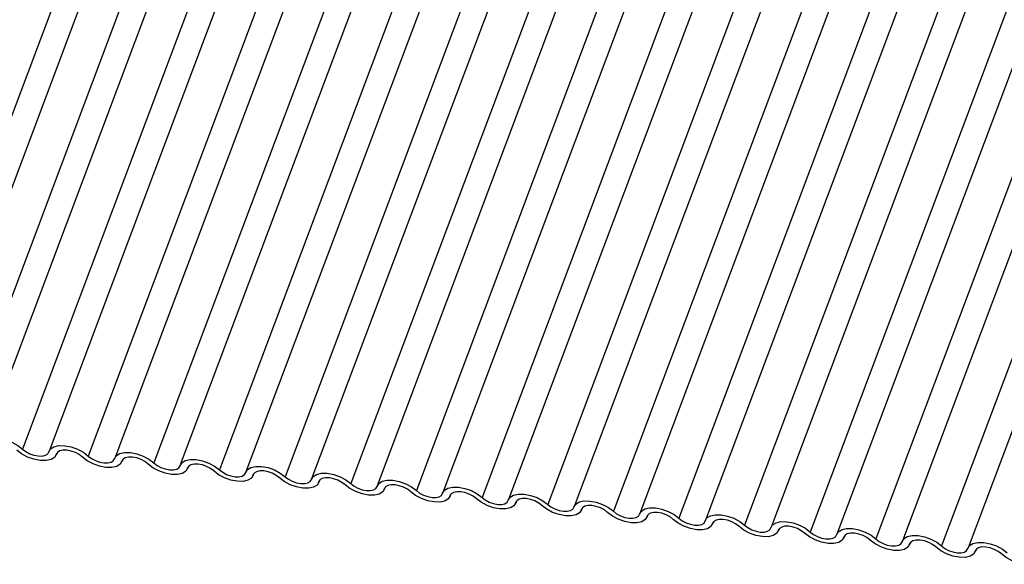
# Model space of a CAD drawing. Units: millimetres. Extents: x -23272466 to 44913, y -22484615 to 188.
# Drawn here: x -23269976 to -23269972, y -22484525 to -22484523 of the extents above; entities that cross this region are included whole.
import ezdxf

# ---------------------------------------------------------------- set-up
doc = ezdxf.new("R2010")
doc.units = ezdxf.units.MM
doc.linetypes.add('DASHED', pattern=[19.05, 12.7, -6.35])
doc.layers.add('KEYLITE FELT-BREATHER MEMBRANE', color=151, linetype='DASHED', lineweight=35)
doc.layers.add('KEYLITE INDICATIVE VIEW FLASHING 1', color=252, linetype='Continuous')

# ---------------------------------------------------------------- blocks, each defined once
blk = doc.blocks.new('BiLite TRF')
at = {"layer": 'KEYLITE INDICATIVE VIEW FLASHING 1', "linetype": 'Continuous'}
for p, q in [((14523.875, -10708.209), (14517.773, -10724.421)), ((14524.281, -10708.24), (14518.178, -10724.452)), ((14524.881, -10708.314), (14518.778, -10724.527)), ((14525.286, -10708.346), (14519.184, -10724.558)), ((14525.886, -10708.42), (14519.784, -10724.633)), ((14526.292, -10708.452), (14520.19, -10724.664)), ((14526.892, -10708.526), (14520.79, -10724.739)), ((14527.298, -10708.557), (14521.195, -10724.77)), ((14527.898, -10708.632), (14521.795, -10724.845)), ((14528.303, -10708.663), (14522.201, -10724.876)), ((14528.903, -10708.738), (14522.801, -10724.95)), ((14529.309, -10708.769), (14523.207, -10724.982)), ((14529.909, -10708.844), (14523.807, -10725.056)), ((14530.315, -10708.875), (14524.212, -10725.088)), ((14530.915, -10708.95), (14524.812, -10725.162)), ((14531.32, -10708.981), (14525.218, -10725.193)), ((14531.92, -10709.056), (14525.818, -10725.268)), ((14532.326, -10709.087), (14526.224, -10725.299)), ((14532.926, -10709.161), (14526.824, -10725.374)), ((14533.332, -10709.193), (14527.229, -10725.405)), ((14533.932, -10709.267), (14527.829, -10725.48)), ((14534.337, -10709.299), (14528.235, -10725.511)), ((14534.937, -10709.373), (14528.835, -10725.586)), ((14535.343, -10709.404), (14529.241, -10725.617)), ((14535.943, -10709.479), (14529.841, -10725.692)), ((14536.349, -10709.51), (14530.246, -10725.723)), ((14536.949, -10709.585), (14530.846, -10725.797)), ((14537.354, -10709.616), (14531.252, -10725.829)), ((14537.954, -10709.691), (14531.852, -10725.903)), ((14538.36, -10709.722), (14532.258, -10725.935)), ((14538.96, -10709.797), (14532.858, -10726.009)), ((14539.366, -10709.828), (14533.263, -10726.04)), ((14539.966, -10709.903), (14533.863, -10726.115)), ((14540.371, -10709.934), (14534.269, -10726.146)), ((14520.296, -10724.725), (14520.307, -10724.695)), ((14520.305, -10724.699), (14520.3, -10724.714)), ((14521.302, -10724.831), (14521.313, -10724.801)), ((14521.311, -10724.805), (14521.305, -10724.82)), ((14522.308, -10724.937), (14522.319, -10724.907)), ((14522.316, -10724.911), (14522.311, -10724.926)), ((14523.313, -10725.042), (14523.324, -10725.013)), ((14523.322, -10725.017), (14523.317, -10725.031)), ((14524.319, -10725.148), (14524.33, -10725.119)), ((14524.328, -10725.123), (14524.322, -10725.137)), ((14525.325, -10725.254), (14525.336, -10725.225)), ((14525.333, -10725.229), (14525.328, -10725.243)), ((14526.33, -10725.36), (14526.341, -10725.331)), ((14526.339, -10725.335), (14526.334, -10725.349)), ((14527.336, -10725.466), (14527.347, -10725.436)), ((14527.345, -10725.44), (14527.339, -10725.455)), ((14528.342, -10725.572), (14528.353, -10725.542)), ((14528.35, -10725.546), (14528.345, -10725.561)), ((14529.347, -10725.678), (14529.358, -10725.648)), ((14529.356, -10725.652), (14529.351, -10725.667)), ((14530.353, -10725.784), (14530.364, -10725.754)), ((14530.362, -10725.758), (14530.356, -10725.772)), ((14531.359, -10725.889), (14531.37, -10725.86)), ((14531.367, -10725.864), (14531.362, -10725.878)), ((14532.364, -10725.995), (14532.375, -10725.966)), ((14532.373, -10725.97), (14532.368, -10725.984)), ((14533.37, -10726.101), (14533.381, -10726.072)), ((14533.379, -10726.076), (14533.373, -10726.09)), ((14534.376, -10726.207), (14534.387, -10726.178)), ((14534.384, -10726.182), (14534.379, -10726.196))]:
    blk.add_line(p, q, dxfattribs=at)
at = {"layer": 'KEYLITE INDICATIVE VIEW FLASHING 1', "linetype": 'Continuous', "flags": 128}
for points in [[(14519.181, -10724.569), (14519.207, -10724.523), (14519.26, -10724.49), (14519.334, -10724.474), (14519.424, -10724.475), (14519.522, -10724.494), (14519.62, -10724.528), (14519.71, -10724.576), (14519.784, -10724.633)], [(14520.3, -10724.714), (14520.273, -10724.76), (14520.22, -10724.793), (14520.146, -10724.809), (14520.056, -10724.808), (14519.958, -10724.789), (14519.86, -10724.755), (14519.77, -10724.707), (14519.696, -10724.65)], [(14519.784, -10724.633), (14519.833, -10724.671), (14519.893, -10724.703), (14519.958, -10724.726), (14520.024, -10724.738), (14520.084, -10724.739), (14520.133, -10724.728), (14520.169, -10724.706), (14520.186, -10724.675)], [(14520.186, -10724.675), (14520.213, -10724.629), (14520.265, -10724.596), (14520.34, -10724.58), (14520.43, -10724.581), (14520.528, -10724.599), (14520.626, -10724.634), (14520.716, -10724.682), (14520.79, -10724.739)], [(14520.702, -10724.756), (14520.653, -10724.718), (14520.593, -10724.686), (14520.528, -10724.663), (14520.462, -10724.651), (14520.402, -10724.65), (14520.352, -10724.661), (14520.317, -10724.683), (14520.3, -10724.714)], [(14521.192, -10724.781), (14521.218, -10724.735), (14521.271, -10724.702), (14521.346, -10724.686), (14521.436, -10724.687), (14521.534, -10724.705), (14521.632, -10724.74), (14521.721, -10724.788), (14521.795, -10724.845)], [(14521.305, -10724.82), (14521.279, -10724.866), (14521.226, -10724.899), (14521.152, -10724.915), (14521.062, -10724.914), (14520.964, -10724.895), (14520.866, -10724.861), (14520.776, -10724.813), (14520.702, -10724.756)], [(14520.79, -10724.739), (14520.839, -10724.777), (14520.899, -10724.808), (14520.964, -10724.832), (14521.029, -10724.844), (14521.089, -10724.845), (14521.139, -10724.834), (14521.174, -10724.812), (14521.192, -10724.781)], [(14521.708, -10724.862), (14521.658, -10724.824), (14521.599, -10724.792), (14521.533, -10724.769), (14521.468, -10724.757), (14521.408, -10724.756), (14521.358, -10724.767), (14521.323, -10724.789), (14521.305, -10724.82)], [(14522.311, -10724.926), (14522.285, -10724.972), (14522.232, -10725.005), (14522.157, -10725.021), (14522.067, -10725.02), (14521.969, -10725.001), (14521.871, -10724.967), (14521.781, -10724.919), (14521.708, -10724.862)], [(14521.795, -10724.845), (14521.845, -10724.882), (14521.904, -10724.914), (14521.97, -10724.937), (14522.035, -10724.95), (14522.095, -10724.951), (14522.145, -10724.94), (14522.18, -10724.918), (14522.198, -10724.887)], [(14522.198, -10724.887), (14522.224, -10724.841), (14522.277, -10724.808), (14522.351, -10724.791), (14522.441, -10724.793), (14522.539, -10724.811), (14522.637, -10724.846), (14522.727, -10724.894), (14522.801, -10724.95)], [(14522.713, -10724.968), (14522.664, -10724.93), (14522.604, -10724.898), (14522.539, -10724.875), (14522.473, -10724.863), (14522.413, -10724.862), (14522.364, -10724.873), (14522.329, -10724.895), (14522.311, -10724.926)], [(14523.317, -10725.031), (14523.29, -10725.078), (14523.237, -10725.11), (14523.163, -10725.127), (14523.073, -10725.126), (14522.975, -10725.107), (14522.877, -10725.072), (14522.787, -10725.025), (14522.713, -10724.968)], [(14522.801, -10724.95), (14522.85, -10724.988), (14522.91, -10725.02), (14522.975, -10725.043), (14523.041, -10725.056), (14523.101, -10725.056), (14523.15, -10725.045), (14523.186, -10725.024), (14523.203, -10724.993)], [(14523.203, -10724.993), (14523.23, -10724.947), (14523.282, -10724.914), (14523.357, -10724.897), (14523.447, -10724.898), (14523.545, -10724.917), (14523.643, -10724.952), (14523.733, -10724.999), (14523.807, -10725.056)], [(14523.719, -10725.074), (14523.67, -10725.036), (14523.61, -10725.004), (14523.545, -10724.981), (14523.479, -10724.968), (14523.419, -10724.968), (14523.369, -10724.979), (14523.334, -10725.001), (14523.317, -10725.031)], [(14524.209, -10725.099), (14524.235, -10725.052), (14524.288, -10725.02), (14524.363, -10725.003), (14524.453, -10725.004), (14524.551, -10725.023), (14524.649, -10725.058), (14524.738, -10725.105), (14524.812, -10725.162)], [(14524.322, -10725.137), (14524.296, -10725.184), (14524.243, -10725.216), (14524.169, -10725.233), (14524.079, -10725.232), (14523.981, -10725.213), (14523.883, -10725.178), (14523.793, -10725.131), (14523.719, -10725.074)], [(14523.807, -10725.056), (14523.856, -10725.094), (14523.916, -10725.126), (14523.981, -10725.149), (14524.046, -10725.162), (14524.106, -10725.162), (14524.156, -10725.151), (14524.191, -10725.13), (14524.209, -10725.099)], [(14524.725, -10725.18), (14524.675, -10725.142), (14524.616, -10725.11), (14524.55, -10725.087), (14524.485, -10725.074), (14524.425, -10725.074), (14524.375, -10725.085), (14524.34, -10725.106), (14524.322, -10725.137)], [(14525.328, -10725.243), (14525.302, -10725.289), (14525.249, -10725.322), (14525.174, -10725.339), (14525.084, -10725.338), (14524.986, -10725.319), (14524.888, -10725.284), (14524.798, -10725.236), (14524.725, -10725.18)], [(14524.812, -10725.162), (14524.862, -10725.2), (14524.921, -10725.232), (14524.987, -10725.255), (14525.052, -10725.267), (14525.112, -10725.268), (14525.162, -10725.257), (14525.197, -10725.235), (14525.215, -10725.205)], [(14525.215, -10725.205), (14525.241, -10725.158), (14525.294, -10725.126), (14525.368, -10725.109), (14525.458, -10725.11), (14525.556, -10725.129), (14525.654, -10725.163), (14525.744, -10725.211), (14525.818, -10725.268)], [(14525.73, -10725.285), (14525.681, -10725.248), (14525.621, -10725.216), (14525.556, -10725.193), (14525.49, -10725.18), (14525.43, -10725.179), (14525.381, -10725.19), (14525.346, -10725.212), (14525.328, -10725.243)], [(14526.334, -10725.349), (14526.307, -10725.395), (14526.255, -10725.428), (14526.18, -10725.445), (14526.09, -10725.443), (14525.992, -10725.425), (14525.894, -10725.39), (14525.804, -10725.342), (14525.73, -10725.285)], [(14525.818, -10725.268), (14525.867, -10725.306), (14525.927, -10725.338), (14525.992, -10725.361), (14526.058, -10725.373), (14526.118, -10725.374), (14526.167, -10725.363), (14526.203, -10725.341), (14526.22, -10725.31)], [(14526.22, -10725.31), (14526.247, -10725.264), (14526.299, -10725.231), (14526.374, -10725.215), (14526.464, -10725.216), (14526.562, -10725.235), (14526.66, -10725.269), (14526.75, -10725.317), (14526.824, -10725.374)], [(14526.736, -10725.391), (14526.687, -10725.353), (14526.627, -10725.322), (14526.562, -10725.299), (14526.496, -10725.286), (14526.436, -10725.285), (14526.386, -10725.296), (14526.351, -10725.318), (14526.334, -10725.349)], [(14527.226, -10725.416), (14527.252, -10725.37), (14527.305, -10725.337), (14527.38, -10725.321), (14527.47, -10725.322), (14527.568, -10725.341), (14527.666, -10725.375), (14527.755, -10725.423), (14527.829, -10725.48)], [(14527.339, -10725.455), (14527.313, -10725.501), (14527.26, -10725.534), (14527.186, -10725.55), (14527.096, -10725.549), (14526.998, -10725.531), (14526.9, -10725.496), (14526.81, -10725.448), (14526.736, -10725.391)], [(14526.824, -10725.374), (14526.873, -10725.412), (14526.933, -10725.444), (14526.998, -10725.467), (14527.063, -10725.479), (14527.123, -10725.48), (14527.173, -10725.469), (14527.208, -10725.447), (14527.226, -10725.416)], [(14527.742, -10725.497), (14527.692, -10725.459), (14527.633, -10725.427), (14527.567, -10725.404), (14527.502, -10725.392), (14527.442, -10725.391), (14527.392, -10725.402), (14527.357, -10725.424), (14527.339, -10725.455)], [(14527.829, -10725.48), (14527.879, -10725.518), (14527.938, -10725.55), (14528.004, -10725.573), (14528.069, -10725.585), (14528.129, -10725.586), (14528.179, -10725.575), (14528.214, -10725.553), (14528.232, -10725.522)], [(14528.232, -10725.522), (14528.258, -10725.476), (14528.311, -10725.443), (14528.385, -10725.427), (14528.475, -10725.428), (14528.573, -10725.446), (14528.671, -10725.481), (14528.761, -10725.529), (14528.835, -10725.586)], [(14528.345, -10725.561), (14528.319, -10725.607), (14528.266, -10725.64), (14528.191, -10725.656), (14528.101, -10725.655), (14528.003, -10725.636), (14527.905, -10725.602), (14527.816, -10725.554), (14527.742, -10725.497)], [(14528.747, -10725.603), (14528.698, -10725.565), (14528.638, -10725.533), (14528.573, -10725.51), (14528.507, -10725.498), (14528.447, -10725.497), (14528.398, -10725.508), (14528.363, -10725.53), (14528.345, -10725.561)], [(14529.351, -10725.667), (14529.324, -10725.713), (14529.272, -10725.746), (14529.197, -10725.762), (14529.107, -10725.761), (14529.009, -10725.742), (14528.911, -10725.708), (14528.821, -10725.66), (14528.747, -10725.603)], [(14528.835, -10725.586), (14528.884, -10725.624), (14528.944, -10725.655), (14529.009, -10725.678), (14529.075, -10725.691), (14529.135, -10725.692), (14529.184, -10725.681), (14529.22, -10725.659), (14529.237, -10725.628)], [(14529.237, -10725.628), (14529.264, -10725.582), (14529.316, -10725.549), (14529.391, -10725.532), (14529.481, -10725.534), (14529.579, -10725.552), (14529.677, -10725.587), (14529.767, -10725.635), (14529.841, -10725.692)], [(14529.753, -10725.709), (14529.704, -10725.671), (14529.644, -10725.639), (14529.579, -10725.616), (14529.513, -10725.604), (14529.453, -10725.603), (14529.403, -10725.614), (14529.368, -10725.636), (14529.351, -10725.667)], [(14530.356, -10725.772), (14530.33, -10725.819), (14530.277, -10725.852), (14530.203, -10725.868), (14530.113, -10725.867), (14530.015, -10725.848), (14529.917, -10725.814), (14529.827, -10725.766), (14529.753, -10725.709)], [(14529.841, -10725.692), (14529.89, -10725.729), (14529.95, -10725.761), (14530.015, -10725.784), (14530.08, -10725.797), (14530.14, -10725.798), (14530.19, -10725.787), (14530.225, -10725.765), (14530.243, -10725.734)], [(14530.243, -10725.734), (14530.269, -10725.688), (14530.322, -10725.655), (14530.397, -10725.638), (14530.487, -10725.64), (14530.585, -10725.658), (14530.683, -10725.693), (14530.772, -10725.741), (14530.846, -10725.797)], [(14530.759, -10725.815), (14530.709, -10725.777), (14530.65, -10725.745), (14530.584, -10725.722), (14530.519, -10725.71), (14530.459, -10725.709), (14530.409, -10725.72), (14530.374, -10725.742), (14530.356, -10725.772)], [(14531.249, -10725.84), (14531.275, -10725.793), (14531.328, -10725.761), (14531.402, -10725.744), (14531.492, -10725.745), (14531.59, -10725.764), (14531.688, -10725.799), (14531.778, -10725.846), (14531.852, -10725.903)], [(14531.362, -10725.878), (14531.336, -10725.925), (14531.283, -10725.957), (14531.208, -10725.974), (14531.118, -10725.973), (14531.02, -10725.954), (14530.922, -10725.919), (14530.833, -10725.872), (14530.759, -10725.815)], [(14530.846, -10725.797), (14530.896, -10725.835), (14530.955, -10725.867), (14531.021, -10725.89), (14531.086, -10725.903), (14531.146, -10725.903), (14531.196, -10725.892), (14531.231, -10725.871), (14531.249, -10725.84)], [(14531.764, -10725.921), (14531.715, -10725.883), (14531.655, -10725.851), (14531.59, -10725.828), (14531.524, -10725.815), (14531.464, -10725.815), (14531.415, -10725.826), (14531.38, -10725.847), (14531.362, -10725.878)], [(14532.368, -10725.984), (14532.341, -10726.03), (14532.289, -10726.063), (14532.214, -10726.08), (14532.124, -10726.079), (14532.026, -10726.06), (14531.928, -10726.025), (14531.838, -10725.978), (14531.764, -10725.921)], [(14531.852, -10725.903), (14531.901, -10725.941), (14531.961, -10725.973), (14532.026, -10725.996), (14532.092, -10726.009), (14532.152, -10726.009), (14532.201, -10725.998), (14532.237, -10725.976), (14532.254, -10725.946)], [(14532.254, -10725.946), (14532.281, -10725.899), (14532.333, -10725.867), (14532.408, -10725.85), (14532.498, -10725.851), (14532.596, -10725.87), (14532.694, -10725.905), (14532.784, -10725.952), (14532.858, -10726.009)], [(14532.77, -10726.027), (14532.721, -10725.989), (14532.661, -10725.957), (14532.596, -10725.934), (14532.53, -10725.921), (14532.47, -10725.921), (14532.42, -10725.932), (14532.385, -10725.953), (14532.368, -10725.984)], [(14533.373, -10726.09), (14533.347, -10726.136), (14533.294, -10726.169), (14533.22, -10726.186), (14533.13, -10726.184), (14533.032, -10726.166), (14532.934, -10726.131), (14532.844, -10726.083), (14532.77, -10726.027)], [(14532.858, -10726.009), (14532.907, -10726.047), (14532.967, -10726.079), (14533.032, -10726.102), (14533.097, -10726.114), (14533.158, -10726.115), (14533.207, -10726.104), (14533.242, -10726.082), (14533.26, -10726.052)], [(14533.26, -10726.052), (14533.286, -10726.005), (14533.339, -10725.972), (14533.414, -10725.956), (14533.504, -10725.957), (14533.602, -10725.976), (14533.7, -10726.01), (14533.789, -10726.058), (14533.863, -10726.115)], [(14533.776, -10726.132), (14533.726, -10726.095), (14533.667, -10726.063), (14533.601, -10726.04), (14533.536, -10726.027), (14533.476, -10726.026), (14533.426, -10726.037), (14533.391, -10726.059), (14533.373, -10726.09)], [(14534.266, -10726.157), (14534.292, -10726.111), (14534.345, -10726.078), (14534.419, -10726.062), (14534.509, -10726.063), (14534.607, -10726.082), (14534.705, -10726.116), (14534.795, -10726.164), (14534.869, -10726.221)], [(14534.379, -10726.196), (14534.353, -10726.242), (14534.3, -10726.275), (14534.225, -10726.291), (14534.135, -10726.29), (14534.037, -10726.272), (14533.939, -10726.237), (14533.85, -10726.189), (14533.776, -10726.132)], [(14533.863, -10726.115), (14533.913, -10726.153), (14533.972, -10726.185), (14534.038, -10726.208), (14534.103, -10726.22), (14534.163, -10726.221), (14534.213, -10726.21), (14534.248, -10726.188), (14534.266, -10726.157)], [(14534.781, -10726.238), (14534.732, -10726.2), (14534.672, -10726.169), (14534.607, -10726.145), (14534.541, -10726.133), (14534.481, -10726.132), (14534.432, -10726.143), (14534.397, -10726.165), (14534.379, -10726.196)], [(14535.385, -10726.302), (14535.358, -10726.348), (14535.306, -10726.381), (14535.231, -10726.397), (14535.141, -10726.396), (14535.043, -10726.378), (14534.945, -10726.343), (14534.855, -10726.295), (14534.781, -10726.238)]]:
    blk.add_lwpolyline(points, dxfattribs=at)

msp = doc.modelspace()

# ---------------------------------------------------------------- block references
at = {"layer": 'KEYLITE FELT-BREATHER MEMBRANE', "xscale": 0.24, "yscale": 0.24, "zscale": 0.24}
msp.add_blockref('BiLite TRF', (-23273460.6085, -22481950.5571), dxfattribs=at)

doc.saveas('drawing.dxf')
